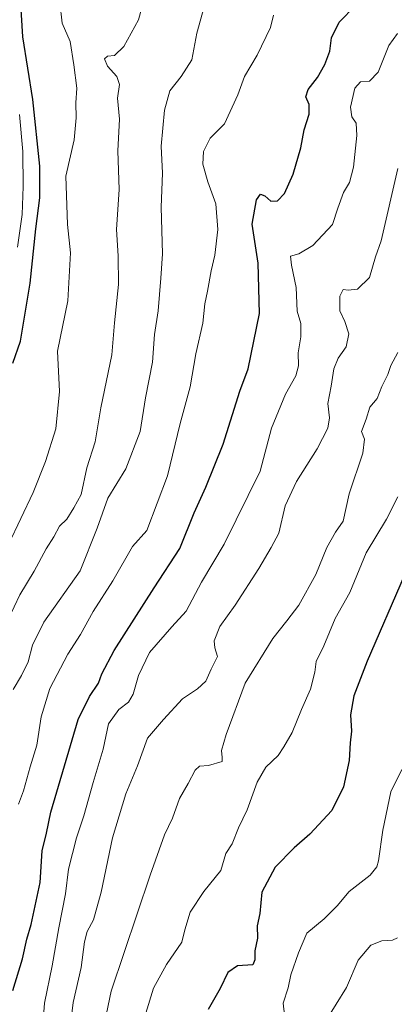
# Model space of a CAD drawing. Units: metres. Extents: x 624671 to 628129, y 4720300 to 4722676.
# Drawn here: x 627452 to 627566, y 4721679 to 4721979 of the extents above; entities that cross this region are included whole.
import ezdxf

# ---------------------------------------------------------------- set-up
doc = ezdxf.new("R2010")
doc.units = ezdxf.units.M
doc.header["$MEASUREMENT"] = 0
for name, color, linetype, lineweight in [('Curva de nivel maestra', 36, 'Continuous', 30), ('Curva de nivel normal', 36, 'Continuous', 0), ('Pista no pavimentada', 254, 'Continuous', 13), ('Pista no pavimentada Cxs', 254, 'Continuous', 0)]:
    doc.layers.add(name, color=color, linetype=linetype, lineweight=lineweight)

# ---------------------------------------------------------------- blocks, each defined once
blk = doc.blocks.new('*U162')
at = {"layer": 'Curva de nivel normal', "color": 36, "linetype": 'Continuous', "lineweight": 0}
blk.add_polyline3d([(627566.9, 4721974.8, 895), (627564.24, 4721971.12, 895), (627561.07, 4721963.06, 895), (627558.38, 4721960.33, 895), (627555.67, 4721960.09, 895), (627553.94, 4721958.22, 895), (627552.64, 4721952.41, 895), (627553.01, 4721949.44, 895), (627554.39, 4721947.57, 895), (627554.6, 4721943.82, 895), (627553.56, 4721934.12, 895), (627552.35, 4721929.5, 895), (627550.5, 4721926.45, 895), (627548.77, 4721921.67, 895), (627547.19, 4721916.73, 895), (627541.2, 4721910.35, 895), (627536.94, 4721907.8, 895), (627534.45, 4721907.11, 895), (627534.72, 4721904.3, 895), (627536.17, 4721897.48, 895), (627536.44, 4721890.34, 895), (627537.56, 4721886.53, 895), (627537.59, 4721882.5, 895), (627536.74, 4721877.63, 895), (627536.8, 4721873.7, 895), (627536.03, 4721870.62, 895), (627532.87, 4721865.08, 895), (627528.66, 4721854.73, 895), (627525.23, 4721841.6, 895), (627514.27, 4721819.43, 895), (627507.41, 4721807.84, 895), (627502.7, 4721799.09, 895), (627498.34, 4721794.27, 895), (627491.57, 4721786.48, 895), (627488.21, 4721779.45, 895), (627486.62, 4721773.81, 895), (627485.17, 4721771.36, 895), (627482.23, 4721769.1, 895), (627479.12, 4721764.76, 895), (627477.52, 4721757.06, 895), (627474.44, 4721746.94, 895), (627471.6, 4721736.73, 895), (627469.38, 4721730.11, 895), (627466.98, 4721720.54, 895), (627466.08, 4721713.05, 895), (627464.07, 4721702.73, 895), (627462.01, 4721691.14, 895), (627459.67, 4721679.73, 895), (627458.51, 4721664.29, 895)], dxfattribs=at)
blk = doc.blocks.new('*U181')
at = {"layer": 'Curva de nivel normal', "color": 36, "linetype": 'Continuous', "lineweight": 0}
blk.add_polyline3d([(627567.05, 4721933.74, 890), (627562, 4721911.74, 890), (627560.23, 4721906.83, 890), (627558.45, 4721900.6, 890), (627554.79, 4721897.05, 890), (627551.89, 4721896.67, 890), (627550.36, 4721896.94, 890), (627549.4, 4721894.85, 890), (627549.44, 4721890.47, 890), (627550.94, 4721887.18, 890), (627552.13, 4721883.42, 890), (627551.31, 4721879.5, 890), (627548.88, 4721876.07, 890), (627547.57, 4721872.83, 890), (627546.79, 4721867.55, 890), (627545.8, 4721862.28, 890), (627546.26, 4721857.87, 890), (627545.77, 4721854.75, 890), (627542.48, 4721848.42, 890), (627536.2, 4721838.51, 890), (627532.76, 4721831.11, 890), (627530.91, 4721822.77, 890), (627528.51, 4721818.44, 890), (627524.79, 4721812.02, 890), (627517.62, 4721800.91, 890), (627512.98, 4721794.34, 890), (627511.26, 4721790.02, 890), (627511.45, 4721787.87, 890), (627512.19, 4721785.21, 890), (627510.29, 4721781.43, 890), (627508.68, 4721777.76, 890), (627506.15, 4721775.4, 890), (627501.62, 4721772.42, 890), (627495.82, 4721766.1, 890), (627490.96, 4721760.43, 890), (627487.9, 4721751.95, 890), (627484.41, 4721743.44, 890), (627480.37, 4721730.09, 890), (627476.94, 4721713.58, 890), (627474.54, 4721705.18, 890), (627472.64, 4721701.62, 890), (627471.8, 4721698.44, 890), (627470.83, 4721690.66, 890), (627468.35, 4721679.98, 890), (627467.62, 4721673.29, 890)], dxfattribs=at)
blk = doc.blocks.new('*U185')
at = {"layer": 'Curva de nivel normal', "color": 36, "linetype": 'Continuous', "lineweight": 0}
blk.add_polyline3d([(627490.47, 4721676.72, 880), (627492.81, 4721684.38, 880), (627496.79, 4721691.55, 880), (627501.43, 4721698.34, 880), (627502.28, 4721702.07, 880), (627503.92, 4721707.44, 880), (627508.05, 4721713.73, 880), (627513.25, 4721720.16, 880), (627514.76, 4721725.34, 880), (627516.71, 4721728.28, 880), (627518.66, 4721733.15, 880), (627521.22, 4721738.58, 880), (627524.26, 4721746.98, 880), (627526.92, 4721751.57, 880), (627530.67, 4721755.1, 880), (627532.36, 4721757.76, 880), (627534.95, 4721762.1, 880), (627537.77, 4721769.1, 880), (627540.46, 4721775.35, 880), (627541.77, 4721780.44, 880), (627542.23, 4721783.7, 880), (627544.58, 4721788.51, 880), (627547.97, 4721796.78, 880), (627552.44, 4721804.76, 880), (627557.44, 4721816.82, 880), (627563.54, 4721827, 880), (627567.03, 4721833.81, 880)], dxfattribs=at)
blk = doc.blocks.new('*U191')
at = {"layer": 'Curva de nivel normal', "color": 36, "linetype": 'Continuous', "lineweight": 0}
blk.add_polyline3d([(627489.83, 4721985.03, 915), (627488.25, 4721979.01, 915), (627483.8, 4721970.9, 915), (627480.93, 4721968.13, 915), (627478.8, 4721967.9, 915), (627477.94, 4721967.13, 915), (627478.83, 4721964.88, 915), (627481.7, 4721961.74, 915), (627482.47, 4721959.26, 915), (627481.83, 4721955.12, 915), (627482.47, 4721948.74, 915), (627481.95, 4721939.13, 915), (627482.33, 4721927.39, 915), (627481.58, 4721915.18, 915), (627482.05, 4721907.17, 915), (627482.14, 4721898.41, 915), (627480.97, 4721886.75, 915), (627480.11, 4721877, 915), (627476.78, 4721860.91, 915), (627475.04, 4721850.58, 915), (627472.58, 4721842.7, 915), (627470.85, 4721834.58, 915), (627468.63, 4721830.48, 915), (627466.48, 4721827.06, 915), (627464.28, 4721824.94, 915), (627462.5, 4721821.69, 915), (627460.21, 4721818.02, 915), (627456.53, 4721811.19, 915), (627452.17, 4721803.97, 915), (627447.02, 4721793.1, 915)], dxfattribs=at)
blk = doc.blocks.new('*U199')
at = {"layer": 'Curva de nivel normal', "color": 36, "linetype": 'Continuous', "lineweight": 0}
blk.add_polyline3d([(627508.72, 4721984.76, 910), (627506, 4721974.91, 910), (627504.42, 4721966.79, 910), (627501.19, 4721961.74, 910), (627497.76, 4721957.34, 910), (627496.1, 4721951.48, 910), (627495.16, 4721940.57, 910), (627495.49, 4721932.31, 910), (627495.09, 4721921.97, 910), (627495.56, 4721907.82, 910), (627495.07, 4721900.38, 910), (627494.24, 4721890.46, 910), (627493.11, 4721883.25, 910), (627492.49, 4721874.8, 910), (627490.39, 4721863.92, 910), (627488.78, 4721853.76, 910), (627484.38, 4721842.35, 910), (627478.88, 4721833.44, 910), (627475.71, 4721824.26, 910), (627470.54, 4721811.31, 910), (627459.44, 4721795.66, 910), (627456.06, 4721788.7, 910), (627454.71, 4721783.66, 910), (627452.74, 4721779.43, 910), (627450.17, 4721775.22, 910)], dxfattribs=at)
blk = doc.blocks.new('*U200')
at = {"layer": 'Curva de nivel normal', "color": 36, "linetype": 'Continuous', "lineweight": 0}
blk.add_polyline3d([(627568.22, 4721750.92, 870), (627564.86, 4721744.11, 870), (627562.45, 4721732.44, 870), (627561.17, 4721723.11, 870), (627560.68, 4721721.24, 870), (627558.58, 4721718.77, 870), (627552.28, 4721713.77, 870), (627548.6, 4721709.44, 870), (627544.67, 4721705.44, 870), (627539.36, 4721701.11, 870), (627536.89, 4721695.11, 870), (627534.54, 4721688.37, 870), (627533.66, 4721684.49, 870), (627532.2, 4721679.76, 870), (627532.55, 4721676.18, 870)], dxfattribs=at)
blk = doc.blocks.new('*U203')
at = {"layer": 'Curva de nivel normal', "color": 36, "linetype": 'Continuous', "lineweight": 0}
blk.add_polyline3d([(627567.03, 4721877.75, 885), (627564.92, 4721873.75, 885), (627563.96, 4721871.09, 885), (627562.2, 4721867.42, 885), (627560.73, 4721863.75, 885), (627558.53, 4721861.09, 885), (627557.35, 4721857.42, 885), (627556.01, 4721853.75, 885), (627556.87, 4721851.42, 885), (627556.43, 4721847.09, 885), (627552.21, 4721834.75, 885), (627550.38, 4721826.42, 885), (627548.08, 4721823.1, 885), (627545.41, 4721818.43, 885), (627542.08, 4721810.24, 885), (627536.9, 4721800.9, 885), (627533.31, 4721796.1, 885), (627529, 4721790.76, 885), (627520.61, 4721777.1, 885), (627514.84, 4721761.52, 885), (627513.41, 4721756.63, 885), (627513.65, 4721754.48, 885), (627513.67, 4721753.31, 885), (627509.5, 4721752.11, 885), (627506.77, 4721751.93, 885), (627505.43, 4721750.71, 885), (627503.37, 4721746.62, 885), (627500.7, 4721742.02, 885), (627498.58, 4721736.11, 885), (627496.18, 4721731.02, 885), (627491.78, 4721718.75, 885), (627479.89, 4721683.44, 885), (627475.65, 4721663.09, 885)], dxfattribs=at)
blk = doc.blocks.new('*U209')
at = {"layer": 'Curva de nivel normal', "color": 36, "linetype": 'Continuous', "lineweight": 0}
blk.add_polyline3d([(627545.16, 4721674.4, 865), (627551.46, 4721684.59, 865), (627554.95, 4721692.82, 865), (627558.8, 4721697.39, 865), (627562.11, 4721698.7, 865), (627565.41, 4721698.93, 865), (627566.93, 4721699.67, 865)], dxfattribs=at)
blk = doc.blocks.new('*U221')
at = {"layer": 'Curva de nivel normal', "color": 36, "linetype": 'Continuous', "lineweight": 0}
blk.add_polyline3d([(627464.38, 4721984.25, 920), (627465.04, 4721977.92, 920), (627467.5, 4721972.39, 920), (627468.62, 4721965.32, 920), (627469.56, 4721958.15, 920), (627469.24, 4721953.72, 920), (627469.31, 4721949.15, 920), (627468.71, 4721942.41, 920), (627466.19, 4721931.41, 920), (627466.7, 4721916.73, 920), (627467.6, 4721908.08, 920), (627466.8, 4721893.42, 920), (627463.68, 4721878.15, 920), (627464.28, 4721865.86, 920), (627463.12, 4721854.52, 920), (627459.96, 4721844.56, 920), (627456.27, 4721835.2, 920), (627444.9, 4721811.4, 920)], dxfattribs=at)
blk = doc.blocks.new('*U229')
at = {"layer": 'Curva de nivel normal', "color": 36, "linetype": 'Continuous', "lineweight": 0}
blk.add_polyline3d([(627451.75, 4721740.37, 905), (627453.34, 4721744.43, 905), (627455.37, 4721751.64, 905), (627457.38, 4721758.23, 905), (627458.71, 4721766.94, 905), (627461.34, 4721775.47, 905), (627466.78, 4721785.94, 905), (627470.66, 4721791.98, 905), (627474.43, 4721798.99, 905), (627480.42, 4721808.24, 905), (627486.37, 4721818.72, 905), (627490.81, 4721823.58, 905), (627497.06, 4721840.2, 905), (627500.94, 4721856.14, 905), (627503.91, 4721867.32, 905), (627505.68, 4721877.37, 905), (627507.74, 4721886.71, 905), (627508.43, 4721892.59, 905), (627509.24, 4721896.38, 905), (627510.29, 4721902.56, 905), (627511.42, 4721907.33, 905), (627512.36, 4721915.18, 905), (627511.78, 4721922.97, 905), (627509.34, 4721929.72, 905), (627507.81, 4721935.03, 905), (627507.97, 4721938.88, 905), (627509.96, 4721943, 905), (627514.41, 4721947.28, 905), (627518.38, 4721956.13, 905), (627520.42, 4721961.74, 905), (627524.26, 4721968.17, 905), (627528.34, 4721976.61, 905), (627529.23, 4721980.43, 905)], dxfattribs=at)
blk = doc.blocks.new('*U239')
at = {"layer": 'Curva de nivel maestra', "color": 36, "linetype": 'Continuous', "lineweight": 30}
blk.add_polyline3d([(627450.12, 4721874.47, 925), (627452.36, 4721881.15, 925), (627455.33, 4721898.82, 925), (627457.02, 4721915.34, 925), (627458.31, 4721924.8, 925), (627458.26, 4721934.42, 925), (627456.1, 4721954.71, 925), (627453.13, 4721973.83, 925), (627452.42, 4721985.52, 925)], dxfattribs=at)
blk = doc.blocks.new('*U247')
at = {"layer": 'Curva de nivel maestra', "color": 36, "linetype": 'Continuous', "lineweight": 30}
blk.add_polyline3d([(627450.03, 4721683.6, 900), (627452.99, 4721693.29, 900), (627454.34, 4721699.29, 900), (627455.62, 4721703.67, 900), (627458.42, 4721716.53, 900), (627459.03, 4721726.16, 900), (627460.34, 4721731.46, 900), (627461.62, 4721737.86, 900), (627469.95, 4721766.1, 900), (627473.36, 4721773.1, 900), (627476.14, 4721777.14, 900), (627477.08, 4721779.95, 900), (627480.89, 4721787.07, 900), (627492.98, 4721806.15, 900), (627500.83, 4721818.15, 900), (627505.11, 4721828.92, 900), (627508.7, 4721836.78, 900), (627513.94, 4721849.87, 900), (627519.06, 4721865.95, 900), (627521.55, 4721872.82, 900), (627525, 4721889.6, 900), (627524.55, 4721904.88, 900), (627522.78, 4721916.81, 900), (627524.05, 4721924.2, 900), (627525.32, 4721925.97, 900), (627526.64, 4721925.43, 900), (627528.46, 4721923.77, 900), (627530.49, 4721923.86, 900), (627532.56, 4721926.11, 900), (627535.2, 4721931.97, 900), (627537.51, 4721939.99, 900), (627538.58, 4721945.53, 900), (627540.11, 4721950.28, 900), (627540.05, 4721953.16, 900), (627539.09, 4721955.5, 900), (627539.8, 4721957.78, 900), (627542.6, 4721961.41, 900), (627544.86, 4721965.42, 900), (627546.31, 4721969.47, 900), (627546.82, 4721973.53, 900), (627549.18, 4721978.29, 900), (627554.19, 4721983.35, 900)], dxfattribs=at)
blk = doc.blocks.new('*U248')
at = {"layer": 'Curva de nivel maestra', "color": 36, "linetype": 'Continuous', "lineweight": 30}
blk.add_polyline3d([(627568.9, 4721809.82, 875), (627557.65, 4721783.79, 875), (627553.67, 4721773.32, 875), (627552.59, 4721767.55, 875), (627552.96, 4721762.58, 875), (627552.56, 4721759.01, 875), (627552.25, 4721753.58, 875), (627550.56, 4721745.56, 875), (627547.01, 4721738.44, 875), (627540.31, 4721731.15, 875), (627535.52, 4721727.03, 875), (627529.76, 4721721.11, 875), (627525.75, 4721713.6, 875), (627525.12, 4721707.07, 875), (627524.31, 4721703.3, 875), (627524.35, 4721699.57, 875), (627523.61, 4721695.68, 875), (627523.6, 4721692.92, 875), (627522.96, 4721691.41, 875), (627518.27, 4721691.18, 875), (627515.39, 4721689.1, 875), (627513.06, 4721684.28, 875), (627509.36, 4721677.8, 875)], dxfattribs=at)
blk = doc.blocks.new('*U251')
at = {"layer": 'Pista no pavimentada Cxs', "color": 254, "linetype": 'Continuous', "lineweight": 0}
blk.add_polyline3d([(627452.11, 4721950.16, 926.49), (627453.1, 4721938.9, 926.29), (627453.25, 4721928.21, 926.42), (627452.86, 4721919.71, 926.53), (627451.53, 4721909.79, 927.11)], dxfattribs=at)

msp = doc.modelspace()

# ---------------------------------------------------------------- linework, layer by layer
at = {"layer": 'Pista no pavimentada', "color": 254, "linetype": 'Continuous', "lineweight": 13}
msp.add_polyline3d([(627452.11, 4721950.16, 926.49), (627453.1, 4721938.9, 926.29), (627453.25, 4721928.21, 926.42), (627452.86, 4721919.71, 926.53), (627451.53, 4721909.79, 927.11)], dxfattribs=at)

# ---------------------------------------------------------------- block references
at = {"layer": 'Curva de nivel maestra', "color": 36, "linetype": 'Continuous', "lineweight": 30}
for name in ['*U239', '*U247', '*U248']:
    msp.add_blockref(name, (0, 0), dxfattribs=at)
at = {"layer": 'Curva de nivel normal', "color": 36, "linetype": 'Continuous', "lineweight": 0}
for name in ['*U221', '*U191', '*U199', '*U229', '*U162', '*U181', '*U203', '*U185', '*U200', '*U209']:
    msp.add_blockref(name, (0, 0), dxfattribs=at)
at = {"layer": 'Pista no pavimentada Cxs', "color": 254, "linetype": 'Continuous', "lineweight": 0}
msp.add_blockref('*U251', (0, 0), dxfattribs=at)

doc.saveas('drawing.dxf')
